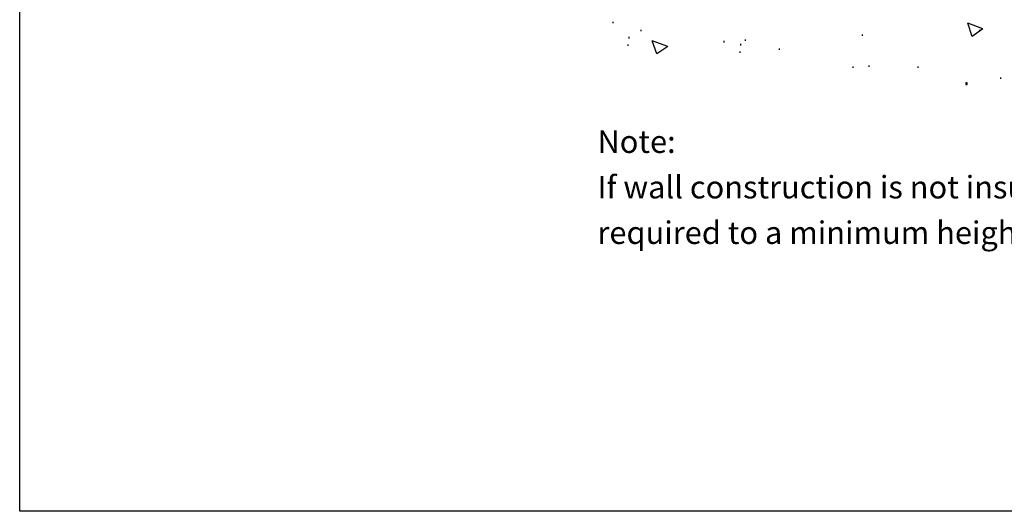
# Model space of a CAD drawing. Extents: x 43 to 173, y 74 to 204.
# Drawn here: x 43 to 112, y 74 to 109 of the extents above; entities that cross this region are included whole.
import ezdxf

# ---------------------------------------------------------------- set-up
doc = ezdxf.new("R2010")
doc.units = 0
doc.header["$MEASUREMENT"] = 0
doc.layers.add('LAYER_1', color=160, linetype='Continuous')
doc.styles.add('STD', font='txt')

# ---------------------------------------------------------------- blocks, each defined once
blk = doc.blocks.new('AI9-BLK52')
at = {"layer": 'LAYER_1'}
blk.add_hatch(color=7, dxfattribs=at).paths.add_polyline_path([(1.069, -35.223), (1.069, -35.118), (0.965, -35.118), (0.965, -35.223), (1.069, -35.223)])
at = {"layer": 'LAYER_1', "color": 7}
for p, q in [((-23.622, -30.962), (-23.622, -30.857)), ((-21.667, -31.52), (-21.667, -31.416)), ((2.152, -31.346), (1.104, -30.962)), ((1.419, -31.87), (1.104, -30.962)), ((2.152, -31.346), (1.419, -31.87)), ((1.943, -31.52), (1.943, -31.416)), ((-22.505, -32.01), (-22.505, -31.905)), ((-19.816, -32.568), (-20.899, -32.184)), ((-20.584, -33.092), (-20.899, -32.184)), ((-15.869, -32.289), (-15.869, -32.184)), ((-14.402, -32.184), (-14.402, -32.079)), ((-6.23, -31.835), (-6.23, -31.73)), ((-22.575, -32.533), (-22.575, -32.429)), ((-19.816, -32.568), (-20.584, -33.092)), ((-14.752, -33.023), (-14.752, -32.918)), ((-14.717, -32.499), (-14.717, -32.393)), ((-12.027, -32.813), (-12.027, -32.708)), ((-6.894, -34.07), (-6.894, -33.966)), ((-5.776, -34), (-5.776, -33.896)), ((-2.353, -34.07), (-2.353, -33.966)), ((3.409, -34.839), (3.409, -34.734))]:
    blk.add_line(p, q, dxfattribs=at)
for points in [[(-64.999, 65.001), (64.999, 65.001), (64.999, -65.001), (-64.999, -65.001)], [(1.069, -35.223), (1.069, -35.118), (0.965, -35.118), (0.965, -35.223), (1.069, -35.223)]]:
    blk.add_lwpolyline(points, close=True, dxfattribs=at)

msp = doc.modelspace()

# ---------------------------------------------------------------- block references
at = {"layer": 'LAYER_1', "color": 7}
msp.add_blockref('AI9-BLK52', (107.972, 139.425), dxfattribs=at)

# ---------------------------------------------------------------- texts
at = {"layer": 'LAYER_1', "color": 7, "char_height": 1.5749, "attachment_point": 1, "style": 'STD'}
for s, insert in [('\\fFutura Light|b0|i0;Note:', (83.258, 100.999)), ('\\fFutura Light|b0|i0;If wall construction is not insulated block, then insulation will be ', (83.258, 97.824)), ('\\fFutura Light|b0|i0;required to a minimum height of 300 mm.', (83.258, 94.649))]:
    msp.add_mtext(s, dxfattribs=dict(at, insert=insert))

doc.saveas('drawing.dxf')
